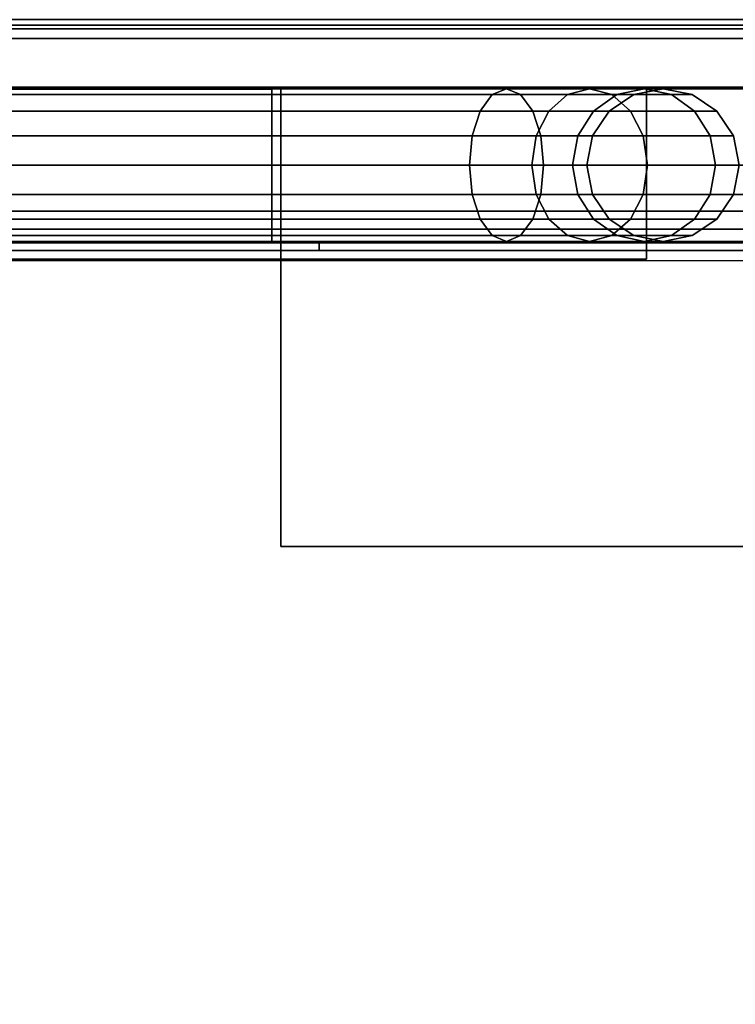
# Model space of a CAD drawing. Units: inches. Extents: x -143 to 81, y -44 to 70.
# Drawn here: x 68 to 72, y 5 to 11 of the extents above; entities that cross this region are included whole.
import ezdxf

# ---------------------------------------------------------------- set-up
doc = ezdxf.new("R2010")
doc.units = ezdxf.units.IN
doc.header["$MEASUREMENT"] = 0
for name, color, linetype in [('STORAGE-BIN', 4, 'Continuous'), ('STORAGE-LEG', 4, 'Continuous'), ('STORAGE-TOPLAMINATE', 4, 'Continuous')]:
    doc.layers.add(name, color=color, linetype=linetype)

# ---------------------------------------------------------------- blocks, each defined once
blk = doc.blocks.new('DBVB1_29NNL_0T')
at = {"layer": 'STORAGE-BIN'}
for points in [[(27.486, -0.1863, 28.0099), (27.536, -0.1863, 28.0099), (27.536, -16.8163, 28.0099), (27.486, -16.8163, 28.0099)], [(27.536, -5.4413, 28.0099), (28.543, -5.4413, 28.0099), (28.543, -0.1863, 28.0099), (27.536, -0.1863, 28.0099)], [(28.543, -0.1863, 27.9599), (28.543, -0.1863, 28.0099), (28.543, -5.4413, 28.0099), (28.543, -5.4413, 27.9599)], [(1.582, -16.7759, 15.0005), (27.418, -16.7759, 15.0005), (27.418, -0.2179, 15.0005), (1.582, -0.2179, 15.0005)], [(27.536, -5.4413, 27.9599), (27.536, -0.2363, 27.9599), (28.543, -0.2363, 27.9599), (28.543, -5.4413, 27.9599)], [(27.486, -16.4643, 11.0099), (27.486, -0.5383, 11.0099), (27.536, -0.5383, 11.0099), (27.536, -16.4643, 11.0099)], [(28.5555, -16.4745, 11.05), (28.5555, -16.4548, 11.15), (28.5555, -0.5442, 11.15), (28.5555, -0.5245, 11.05)], [(28.9375, -0.5442, 11.15), (28.5555, -0.5442, 11.15), (28.5555, -16.4548, 11.15), (28.9375, -16.4548, 11.15)], [(28.9375, -0.5245, 11), (28.9375, -0.5442, 11.15), (28.9375, -16.4548, 11.15), (28.9375, -16.4745, 11)], [(27.486, -1.3113, 11.0099), (27.486, -15.6913, 11.0099), (1.506, -15.6913, 11.0099), (1.506, -1.3113, 11.0099)], [(27.486, -1.3113, 11.0599), (1.506, -1.3113, 11.0599), (1.506, -15.6913, 11.0599), (27.486, -15.6913, 11.0599)], [(27.486, -1.3113, 11.0599), (27.486, -15.6913, 11.0599), (27.486, -15.6913, 11.0099), (27.486, -1.3113, 11.0099)], [(27.4295, -1.7495, 11), (27.4295, -7.8995, 11), (27.4295, -7.8995, 11.05), (27.4295, -1.7495, 11.05)], [(27.536, -5.4413, 27.9599), (28.543, -5.4413, 27.9599), (28.543, -5.4413, 28.0099), (27.536, -5.4413, 28.0099)], [(27.486, -5.7513, 11.5099), (27.486, -11.2513, 11.5099), (27.536, -11.2513, 11.5099), (27.536, -5.7513, 11.5099)], [(27.486, -5.7513, 11.5099), (27.536, -5.7513, 11.5099), (27.536, -5.7513, 14.2599), (27.486, -5.7513, 14.2599)], [(27.486, -11.2513, 14.2599), (27.486, -5.7513, 14.2599), (27.536, -5.7513, 14.2599), (27.536, -11.2513, 14.2599)], [(27.4295, -7.8995, 11), (28.5445, -7.8995, 11), (28.5445, -7.8995, 11.05), (27.4295, -7.8995, 11.05)], [(28.5445, -9.0995, 11), (28.5445, -9.0995, 11.05), (28.5445, -7.8995, 11.05), (28.5445, -7.8995, 11)]]:
    blk.add_3dface(points, dxfattribs=at)
for points, invisible_edges in [([(27.486, -0.5383, 11.0099), (27.486, -5.7513, 11.5099), (27.486, -5.7513, 14.2599), (27.486, -0.1863, 11.3619)], 5), ([(27.486, -0.1863, 28.0099), (27.486, -0.1863, 11.3619), (27.486, -5.7513, 14.2599), (27.486, -16.8163, 28.0099)], 14), ([(27.536, -0.5383, 11.0099), (27.536, -0.1863, 11.3619), (27.536, -5.7513, 14.2599), (27.536, -5.7513, 11.5099)], 10), ([(27.536, -0.1863, 28.0099), (27.536, -16.8163, 28.0099), (27.536, -5.7513, 14.2599), (27.536, -0.1863, 11.3619)], 7), ([(27.486, -5.7513, 11.5099), (27.486, -0.5383, 11.0099), (27.486, -16.4643, 11.0099), (27.486, -11.2513, 11.5099)], 5), ([(27.536, -16.4643, 11.0099), (27.536, -0.5383, 11.0099), (27.536, -5.7513, 11.5099), (27.536, -11.2513, 11.5099)], 10), ([(28.5445, -0.5495, 11.05), (28.5445, -16.4495, 11.05), (28.5555, -16.4745, 11.05), (28.5555, -0.5245, 11.05)], 11), ([(28.9375, -0.5245, 11), (28.9375, -16.4745, 11), (28.5445, -16.4495, 11), (28.5445, -0.5495, 11)], 14), ([(28.5445, -1.7495, 11.05), (27.4295, -1.7495, 11.05), (27.4295, -7.8995, 11.05), (28.5445, -7.8995, 11.05)], 8), ([(27.4295, -7.8995, 11), (27.4295, -1.7495, 11), (28.5445, -1.7495, 11), (28.5445, -7.8995, 11)], 4), ([(27.486, -16.8163, 11.3619), (27.486, -16.8163, 28.0099), (27.486, -5.7513, 14.2599), (27.486, -11.2513, 14.2599)], 10), ([(27.536, -5.7513, 14.2599), (27.536, -16.8163, 28.0099), (27.536, -16.8163, 11.3619), (27.536, -11.2513, 14.2599)], 5)]:
    blk.add_3dface(points, dxfattribs=dict(at, invisible_edges=invisible_edges))
at = {"layer": 'STORAGE-LEG'}
for points in [[(27.6251, -1.4512, 11.0704), (27.6251, -15.5512, 11.0704), (27.5451, -15.5512, 11.0704), (27.5451, -1.4512, 11.0704)], [(27.5451, -1.4512, 12.0704), (27.5451, -1.4512, 11.0704), (27.5451, -15.5512, 11.0704), (27.5451, -15.5512, 12.0704)], [(27.5451, -1.4512, 12.0704), (27.5451, -15.5512, 12.0704), (27.7441, -15.5512, 12.0704), (27.7441, -1.4512, 12.0704)], [(27.6251, -1.4512, 11.0704), (27.6251, -1.4512, 11.9904), (27.6251, -15.5512, 11.9904), (27.6251, -15.5512, 11.0704)], [(27.7441, -15.5512, 11.9904), (27.6251, -15.5512, 11.9904), (27.6251, -1.4512, 11.9904), (27.7441, -1.4512, 11.9904)], [(27.8538, -1.5112, 12.0704), (27.7441, -1.4512, 12.0704), (27.7441, -15.5512, 12.0704), (27.8538, -15.4913, 12.0704)], [(27.7441, -15.5512, 11.9904), (27.7441, -1.4512, 11.9904), (27.8538, -1.5112, 11.9904), (27.8538, -15.4913, 11.9904)], [(27.8538, -1.5112, 12.0704), (27.8538, -15.4913, 12.0704), (28.0451, -15.4532, 12.0704), (28.0451, -1.5492, 12.0704)], [(28.0451, -15.4532, 11.9904), (27.8538, -15.4913, 11.9904), (27.8538, -1.5112, 11.9904), (28.0451, -1.5492, 11.9904)], [(28.0451, -1.5492, 12.0704), (28.0451, -1.5492, 11.9904), (28.0451, -15.4532, 11.9904), (28.0451, -15.4532, 12.0704)], [(27.6916, -6.8081, 16.9217), (27.8538, -6.7554, 17.0164), (27.8538, -1.9585, 14.3436), (27.6916, -2.0112, 14.2489)], [(27.8538, -6.7554, 17.0164), (28.0451, -6.7369, 17.0497), (28.0451, -1.9399, 14.3769), (27.8538, -1.9585, 14.3436)], [(28.0451, -6.7369, 17.0497), (28.2365, -6.7554, 17.0164), (28.2365, -1.9585, 14.3436), (28.0451, -1.9399, 14.3769)], [(28.2365, -6.7554, 17.0164), (28.3987, -6.8081, 16.9217), (28.3987, -2.0112, 14.2489), (28.2365, -1.9585, 14.3436)], [(27.5832, -6.8871, 16.78), (27.6916, -6.8081, 16.9217), (27.6916, -2.0112, 14.2489), (27.5832, -2.0902, 14.1072)], [(28.3987, -6.8081, 16.9217), (28.5071, -6.8871, 16.78), (28.5071, -2.0902, 14.1072), (28.3987, -2.0112, 14.2489)], [(27.5451, -6.9802, 16.6129), (27.5832, -6.8871, 16.78), (27.5832, -2.0902, 14.1072), (27.5451, -2.1833, 13.9401)], [(28.5071, -6.8871, 16.78), (28.5451, -6.9802, 16.6129), (28.5451, -2.1833, 13.9401), (28.5071, -2.0902, 14.1072)], [(27.5832, -7.0734, 16.4458), (27.5451, -6.9802, 16.6129), (27.5451, -2.1833, 13.9401), (27.5832, -2.2764, 13.773)], [(28.5451, -6.9802, 16.6129), (28.5071, -7.0734, 16.4458), (28.5071, -2.2764, 13.773), (28.5451, -2.1833, 13.9401)], [(27.6916, -7.1523, 16.3041), (27.5832, -7.0734, 16.4458), (27.5832, -2.2764, 13.773), (27.6916, -2.3554, 13.6313)], [(28.5071, -7.0734, 16.4458), (28.3987, -7.1523, 16.3041), (28.3987, -2.3554, 13.6313), (28.5071, -2.2764, 13.773)], [(27.8538, -7.2051, 16.2094), (27.6916, -7.1523, 16.3041), (27.6916, -2.3554, 13.6313), (27.8538, -2.4081, 13.5366)], [(28.3987, -7.1523, 16.3041), (28.2365, -7.2051, 16.2094), (28.2365, -2.4081, 13.5366), (28.3987, -2.3554, 13.6313)], [(28.0451, -7.2236, 16.1761), (27.8538, -7.2051, 16.2094), (27.8538, -2.4081, 13.5366), (28.0451, -2.4267, 13.5033)], [(28.2365, -7.2051, 16.2094), (28.0451, -7.2236, 16.1761), (28.0451, -2.4267, 13.5033), (28.2365, -2.4081, 13.5366)], [(25.5451, -11.5012, 28.01), (28.5451, -11.5012, 28.01), (28.5451, -5.5012, 28.01), (25.5451, -5.5012, 28.01)], [(25.5451, -5.5012, 27.76), (25.5451, -5.5012, 28.01), (28.5451, -5.5012, 28.01), (28.5451, -5.5012, 27.76)], [(25.5451, -5.5012, 27.76), (28.5451, -5.5012, 27.76), (28.5451, -11.5012, 27.76), (25.5451, -11.5012, 27.76)], [(25.5451, -11.5012, 28.01), (25.5451, -5.5012, 28.01), (25.5451, -5.5012, 27.76), (25.5451, -11.5012, 27.76)], [(28.5451, -5.5012, 28.01), (28.5451, -11.5012, 28.01), (28.5451, -11.5012, 27.76), (28.5451, -5.5012, 27.76)], [(27.6916, -7.2572, 17.2889), (27.8538, -7.1749, 17.3594), (27.8538, -6.7554, 17.0164), (27.6916, -6.8081, 16.9217)], [(27.8538, -7.1749, 17.3594), (28.0451, -7.146, 17.3842), (28.0451, -6.7369, 17.0497), (27.8538, -6.7554, 17.0164)], [(28.0451, -7.146, 17.3842), (28.2365, -7.1749, 17.3594), (28.2365, -6.7554, 17.0164), (28.0451, -6.7369, 17.0497)], [(28.2365, -7.1749, 17.3594), (28.3987, -7.2572, 17.2889), (28.3987, -6.8081, 16.9217), (28.2365, -6.7554, 17.0164)], [(27.5832, -7.3804, 17.1834), (27.6916, -7.2572, 17.2889), (27.6916, -6.8081, 16.9217), (27.5832, -6.8871, 16.78)], [(28.3987, -7.2572, 17.2889), (28.5071, -7.3804, 17.1834), (28.5071, -6.8871, 16.78), (28.3987, -6.8081, 16.9217)], [(27.5451, -7.5257, 17.0589), (27.5832, -7.3804, 17.1834), (27.5832, -6.8871, 16.78), (27.5451, -6.9802, 16.6129)], [(28.5071, -7.3804, 17.1834), (28.5451, -7.5257, 17.0589), (28.5451, -6.9802, 16.6129), (28.5071, -6.8871, 16.78)], [(27.5832, -7.671, 16.9344), (27.5451, -7.5257, 17.0589), (27.5451, -6.9802, 16.6129), (27.5832, -7.0734, 16.4458)], [(28.5451, -7.5257, 17.0589), (28.5071, -7.671, 16.9344), (28.5071, -7.0734, 16.4458), (28.5451, -6.9802, 16.6129)], [(27.6916, -7.7942, 16.8289), (27.5832, -7.671, 16.9344), (27.5832, -7.0734, 16.4458), (27.6916, -7.1523, 16.3041)], [(28.5071, -7.671, 16.9344), (28.3987, -7.7942, 16.8289), (28.3987, -7.1523, 16.3041), (28.5071, -7.0734, 16.4458)], [(27.8538, -7.8765, 16.7584), (27.6916, -7.7942, 16.8289), (27.6916, -7.1523, 16.3041), (27.8538, -7.2051, 16.2094)], [(27.8538, -7.4494, 17.8266), (28.0451, -7.4137, 17.8398), (28.0451, -7.146, 17.3842), (27.8538, -7.1749, 17.3594)], [(28.0451, -7.4137, 17.8398), (28.2365, -7.4494, 17.8266), (28.2365, -7.1749, 17.3594), (28.0451, -7.146, 17.3842)], [(28.3987, -7.7942, 16.8289), (28.2365, -7.8765, 16.7584), (28.2365, -7.2051, 16.2094), (28.3987, -7.1523, 16.3041)], [(27.6916, -7.551, 17.789), (27.8538, -7.4494, 17.8266), (27.8538, -7.1749, 17.3594), (27.6916, -7.2572, 17.2889)], [(28.0451, -7.9054, 16.7336), (27.8538, -7.8765, 16.7584), (27.8538, -7.2051, 16.2094), (28.0451, -7.2236, 16.1761)], [(28.2365, -7.8765, 16.7584), (28.0451, -7.9054, 16.7336), (28.0451, -7.2236, 16.1761), (28.2365, -7.2051, 16.2094)], [(28.2365, -7.4494, 17.8266), (28.3987, -7.551, 17.789), (28.3987, -7.2572, 17.2889), (28.2365, -7.1749, 17.3594)], [(27.5832, -7.7032, 17.7328), (27.6916, -7.551, 17.789), (27.6916, -7.2572, 17.2889), (27.5832, -7.3804, 17.1834)], [(28.3987, -7.551, 17.789), (28.5071, -7.7032, 17.7328), (28.5071, -7.3804, 17.1834), (28.3987, -7.2572, 17.2889)], [(27.5451, -7.8827, 17.6664), (27.5832, -7.7032, 17.7328), (27.5832, -7.3804, 17.1834), (27.5451, -7.5257, 17.0589)], [(28.0451, -7.4137, 17.8398), (27.8538, -7.4494, 17.8266), (27.8538, -7.5448, 18.36), (28.0451, -7.5068, 18.36)], [(28.0451, -7.4137, 17.8398), (28.0451, -7.5068, 18.36), (28.2365, -7.5448, 18.36), (28.2365, -7.4494, 17.8266)], [(28.5071, -7.7032, 17.7328), (28.5451, -7.8827, 17.6664), (28.5451, -7.5257, 17.0589), (28.5071, -7.3804, 17.1834)], [(27.6916, -7.551, 17.789), (27.6916, -7.6532, 18.36), (27.8538, -7.5448, 18.36), (27.8538, -7.4494, 17.8266)], [(28.3987, -7.551, 17.789), (28.2365, -7.4494, 17.8266), (28.2365, -7.5448, 18.36), (28.3987, -7.6532, 18.36)], [(27.5832, -8.0621, 17.6001), (27.5451, -7.8827, 17.6664), (27.5451, -7.5257, 17.0589), (27.5832, -7.671, 16.9344)], [(27.8538, -7.5448, 27.76), (27.8538, -7.5448, 18.36), (27.6916, -7.6532, 18.36), (27.6916, -7.6532, 27.76)], [(28.0451, -7.5068, 27.76), (28.0451, -7.5068, 18.36), (27.8538, -7.5448, 18.36), (27.8538, -7.5448, 27.76)], [(28.2365, -7.5448, 27.76), (28.2365, -7.5448, 18.36), (28.0451, -7.5068, 18.36), (28.0451, -7.5068, 27.76)], [(28.3987, -7.6532, 27.76), (28.3987, -7.6532, 18.36), (28.2365, -7.5448, 18.36), (28.2365, -7.5448, 27.76)], [(28.5451, -7.8827, 17.6664), (28.5071, -8.0621, 17.6001), (28.5071, -7.671, 16.9344), (28.5451, -7.5257, 17.0589)], [(27.6916, -7.6532, 18.36), (27.6916, -7.551, 17.789), (27.5832, -7.7032, 17.7328), (27.5832, -7.8154, 18.36)], [(28.3987, -7.551, 17.789), (28.3987, -7.6532, 18.36), (28.5071, -7.8154, 18.36), (28.5071, -7.7032, 17.7328)], [(27.6916, -7.6532, 27.76), (27.6916, -7.6532, 18.36), (27.5832, -7.8154, 18.36), (27.5832, -7.8154, 27.76)], [(27.6916, -8.2143, 17.5438), (27.5832, -8.0621, 17.6001), (27.5832, -7.671, 16.9344), (27.6916, -7.7942, 16.8289)], [(28.5071, -7.8154, 27.76), (28.5071, -7.8154, 18.36), (28.3987, -7.6532, 18.36), (28.3987, -7.6532, 27.76)], [(28.5071, -8.0621, 17.6001), (28.3987, -8.2143, 17.5438), (28.3987, -7.7942, 16.8289), (28.5071, -7.671, 16.9344)], [(27.5451, -8.0068, 18.36), (27.5832, -7.8154, 18.36), (27.5832, -7.7032, 17.7328), (27.5451, -7.8827, 17.6664)], [(28.5451, -7.8827, 17.6664), (28.5071, -7.7032, 17.7328), (28.5071, -7.8154, 18.36), (28.5451, -8.0068, 18.36)], [(27.8538, -8.3159, 17.5062), (27.6916, -8.2143, 17.5438), (27.6916, -7.7942, 16.8289), (27.8538, -7.8765, 16.7584)], [(28.3987, -8.2143, 17.5438), (28.2365, -8.3159, 17.5062), (28.2365, -7.8765, 16.7584), (28.3987, -7.7942, 16.8289)], [(27.5832, -7.8154, 27.76), (27.5832, -7.8154, 18.36), (27.5451, -8.0068, 18.36), (27.5451, -8.0068, 27.76)], [(28.5451, -8.0068, 27.76), (28.5451, -8.0068, 18.36), (28.5071, -7.8154, 18.36), (28.5071, -7.8154, 27.76)], [(27.5832, -8.0621, 17.6001), (27.5832, -8.1981, 18.36), (27.5451, -8.0068, 18.36), (27.5451, -7.8827, 17.6664)], [(28.0451, -8.3516, 17.493), (27.8538, -8.3159, 17.5062), (27.8538, -7.8765, 16.7584), (28.0451, -7.9054, 16.7336)], [(28.2365, -8.3159, 17.5062), (28.0451, -8.3516, 17.493), (28.0451, -7.9054, 16.7336), (28.2365, -7.8765, 16.7584)], [(28.5451, -7.8827, 17.6664), (28.5451, -8.0068, 18.36), (28.5071, -8.1981, 18.36), (28.5071, -8.0621, 17.6001)], [(27.5451, -8.0068, 27.76), (27.5451, -8.0068, 18.36), (27.5832, -8.1981, 18.36), (27.5832, -8.1981, 27.76)], [(27.5832, -8.0621, 17.6001), (27.6916, -8.2143, 17.5438), (27.6916, -8.3603, 18.36), (27.5832, -8.1981, 18.36)], [(28.5071, -8.0621, 17.6001), (28.5071, -8.1981, 18.36), (28.3987, -8.3603, 18.36), (28.3987, -8.2143, 17.5438)], [(28.5071, -8.1981, 27.76), (28.5071, -8.1981, 18.36), (28.5451, -8.0068, 18.36), (28.5451, -8.0068, 27.76)], [(27.5832, -8.1981, 27.76), (27.5832, -8.1981, 18.36), (27.6916, -8.3603, 18.36), (27.6916, -8.3603, 27.76)], [(27.8538, -8.3159, 17.5062), (27.8538, -8.4687, 18.36), (27.6916, -8.3603, 18.36), (27.6916, -8.2143, 17.5438)], [(28.2365, -8.3159, 17.5062), (28.3987, -8.2143, 17.5438), (28.3987, -8.3603, 18.36), (28.2365, -8.4687, 18.36)], [(28.3987, -8.3603, 27.76), (28.3987, -8.3603, 18.36), (28.5071, -8.1981, 18.36), (28.5071, -8.1981, 27.76)], [(27.8538, -8.3159, 17.5062), (28.0451, -8.3516, 17.493), (28.0451, -8.5068, 18.36), (27.8538, -8.4687, 18.36)], [(28.2365, -8.3159, 17.5062), (28.2365, -8.4687, 18.36), (28.0451, -8.5068, 18.36), (28.0451, -8.3516, 17.493)], [(27.6916, -8.3603, 27.76), (27.6916, -8.3603, 18.36), (27.8538, -8.4687, 18.36), (27.8538, -8.4687, 27.76)], [(28.2365, -8.4687, 27.76), (28.2365, -8.4687, 18.36), (28.3987, -8.3603, 18.36), (28.3987, -8.3603, 27.76)], [(27.8538, -8.4687, 27.76), (27.8538, -8.4687, 18.36), (28.0451, -8.5068, 18.36), (28.0451, -8.5068, 27.76)], [(28.0451, -8.5068, 27.76), (28.0451, -8.5068, 18.36), (28.2365, -8.4687, 18.36), (28.2365, -8.4687, 27.76)]]:
    blk.add_3dface(points, dxfattribs=at)
at = {"layer": 'STORAGE-TOPLAMINATE'}
for points, invisible_edges in [([(28.875, -16.875, 29.068), (28.875, -0.125, 29.068), (0.125, -0.125, 29.068), (0.125, -16.875, 29.068)], 10), ([(0.125, -0.125, 28.01), (28.875, -0.125, 28.01), (28.875, -16.875, 28.01), (0.125, -16.875, 28.01)], 5)]:
    blk.add_3dface(points, dxfattribs=dict(at, invisible_edges=invisible_edges))
for points in [[(28.9634, -0.125, 29.0314), (28.875, -0.125, 29.068), (28.875, -16.875, 29.068), (28.9634, -16.875, 29.0314)], [(28.9634, -0.125, 28.0466), (28.9634, -16.875, 28.0466), (28.875, -16.875, 28.01), (28.875, -0.125, 28.01)], [(29, -0.125, 28.943), (28.9634, -0.125, 29.0314), (28.9634, -16.875, 29.0314), (29, -16.875, 28.943)], [(29, -0.125, 28.135), (29, -16.875, 28.135), (28.9634, -16.875, 28.0466), (28.9634, -0.125, 28.0466)]]:
    blk.add_3dface(points, dxfattribs=at)

msp = doc.modelspace()

# ---------------------------------------------------------------- block references
at = {"ltscale": 10, "rotation": 90}
msp.add_blockref('DBVB1_29NNL_0T', (64, -18), dxfattribs=at)

doc.saveas('drawing.dxf')
